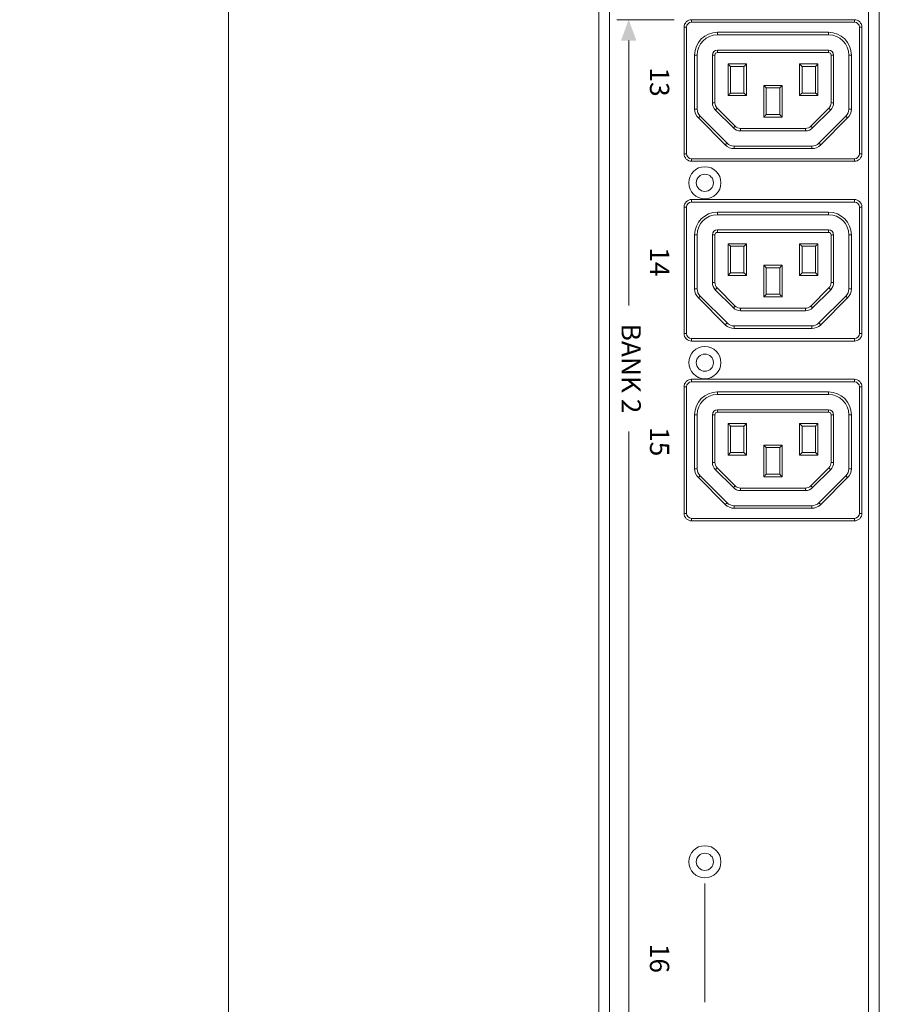
# Model space of a CAD drawing. Units: millimetres. Extents: x -1053 to 3869, y -122 to 2112.
# Drawn here: x 484 to 654, y 435 to 630 of the extents above; entities that cross this region are included whole.
import ezdxf

# ---------------------------------------------------------------- set-up
doc = ezdxf.new("R2010")
doc.units = ezdxf.units.MM
doc.header["$PDSIZE"] = -1
for name, color, linetype, lineweight in [('M-ANNO-DIMS', 6, 'Continuous', 15), ('M-OBJECT-DETAILS', 4, 'Continuous', 5), ('M-OBJECT-FRAME', 5, 'Continuous', 15)]:
    doc.layers.add(name, color=color, linetype=linetype, lineweight=lineweight)
doc.layers.add('M-SILK-SCRN', color=7, linetype='Continuous', lineweight=5, true_color=0x747678)
doc.styles.add('Metric', font='romans.shx')
doc.styles.add('SilkScreen', font='Eras_Medium_BT.ttf', dxfattribs={"width": 0.8})
doc.dimstyles.new('sTAN', dxfattribs={"dimscale": 2.2, "dimtxt": 9.5, "dimasz": 8, "dimexe": 4.5, "dimexo": 2.5, "dimgap": 2.5, "dimtad": 0, "dimtih": 1, "dimtoh": 1, "dimlfac": 0.03937, "dimzin": 4, "dimdsep": 46, "dimtxsty": 'Metric', "dimcen": 0, "dimclrd": 256, "dimclre": 256, "dimclrt": 256, "dimadec": 0, "dimazin": 1, "dimtfac": 1, "dimtofl": 0, "dimtmove": 0, "dimatfit": 3, "dimfxl": 0, "dimtolj": 1, "dimtzin": 0, "dimlwd": -1, "dimlwe": -1, "dimarcsym": 0})

# ---------------------------------------------------------------- blocks, each defined once
blk = doc.blocks.new('*D9')
at = {"layer": 'Defpoints', "color": 0}
for p in [(525.35, 1828.79), (598.63, 1828.79), (598.63, 0)]:
    blk.add_point(p, dxfattribs=at)
at = {"layer": 'M-ANNO-DIMS'}
for p, q in [((593.13, 1828.79), (515.45, 1828.79)), ((525.35, 1811.19), (525.35, 951.77)), ((525.35, 17.6), (525.35, 877.02)), ((593.13, 0), (515.45, 0))]:
    blk.add_line(p, q, dxfattribs=at)
for points in [[(522.41, 1811.19), (528.28, 1811.19), (525.35, 1828.79)], [(522.41, 17.6), (528.28, 17.6), (525.35, 0)]]:
    blk.add_solid(points, dxfattribs=at)
at = {"layer": 'M-ANNO-DIMS', "char_height": 20.9, "attachment_point": 5, "style": 'Metric'}
for s, insert in [('\\A1;72.00', (525.35, 930.35)), ('\\A1;[1829]', (525.35, 892.97))]:
    blk.add_mtext(s, dxfattribs=dict(at, insert=insert))

msp = doc.modelspace()

# ---------------------------------------------------------------- linework, layer by layer
at = {"layer": 'M-OBJECT-DETAILS', "linetype": 'Continuous', "lineweight": 15}
for p, q in [((600.766, 805.674), (600.766, 1.219)), ((651.998, 805.674), (651.998, 433.51)), ((616.999, 629.846), (616.999, 629.346)), ((616.999, 629.846), (649.198, 629.846)), ((649.198, 629.346), (616.999, 629.346)), ((649.198, 629.846), (649.198, 629.346)), ((615.499, 628.346), (615.999, 628.346)), ((615.499, 603.346), (615.499, 628.346)), ((615.999, 628.346), (615.999, 603.346)), ((622.099, 627.346), (644.098, 627.346)), ((622.099, 627.346), (622.099, 626.846)), ((644.098, 627.346), (644.098, 626.846)), ((650.198, 603.346), (650.198, 628.346)), ((650.198, 628.346), (650.698, 628.346)), ((650.698, 628.346), (650.698, 603.346)), ((644.098, 626.846), (622.099, 626.846)), ((622.099, 623.846), (644.098, 623.846)), ((622.099, 623.846), (622.099, 623.346)), ((644.098, 623.346), (622.099, 623.346)), ((644.098, 623.846), (644.098, 623.346)), ((617.599, 612.174), (617.599, 622.846)), ((617.599, 622.846), (618.099, 622.846)), ((618.099, 622.846), (618.099, 612.174)), ((621.099, 622.846), (621.599, 622.846)), ((621.099, 613.417), (621.099, 622.846)), ((621.599, 622.846), (621.599, 613.417)), ((644.598, 613.417), (644.598, 622.846)), ((645.098, 622.846), (644.598, 622.846)), ((645.098, 622.846), (645.098, 613.417)), ((648.598, 622.846), (648.098, 622.846)), ((648.098, 612.174), (648.098, 622.846)), ((648.598, 622.846), (648.598, 612.174)), ((624.199, 621.096), (627.849, 621.096)), ((624.199, 614.846), (624.199, 621.096)), ((627.349, 620.596), (624.699, 620.596)), ((624.699, 620.596), (624.699, 615.346)), ((627.349, 615.346), (627.349, 620.596)), ((627.849, 621.096), (627.849, 614.846)), ((638.349, 621.096), (641.999, 621.096)), ((638.349, 614.846), (638.349, 621.096)), ((638.849, 620.596), (638.849, 615.346)), ((641.499, 620.596), (638.849, 620.596)), ((641.499, 615.346), (641.499, 620.596)), ((641.999, 621.096), (641.999, 614.846)), ((624.699, 615.346), (627.349, 615.346)), ((631.274, 616.846), (634.924, 616.846)), ((631.274, 610.596), (631.274, 616.846)), ((631.774, 616.346), (631.774, 611.096)), ((634.424, 616.346), (631.774, 616.346)), ((634.424, 611.096), (634.424, 616.346)), ((634.924, 616.846), (634.924, 610.596)), ((638.849, 615.346), (641.499, 615.346)), ((621.099, 613.417), (621.599, 613.417)), ((627.849, 614.846), (624.199, 614.846)), ((641.999, 614.846), (638.349, 614.846)), ((645.098, 613.417), (644.598, 613.417)), ((617.599, 612.174), (618.099, 612.174)), ((625.255, 608.431), (621.684, 612.002)), ((622.038, 612.356), (625.609, 608.785)), ((640.588, 608.785), (644.159, 612.356)), ((644.513, 612.002), (640.942, 608.431)), ((648.598, 612.174), (648.098, 612.174)), ((623.659, 605.078), (618.331, 610.406)), ((618.684, 610.76), (624.013, 605.431)), ((634.924, 610.596), (631.274, 610.596)), ((631.774, 611.096), (634.424, 611.096)), ((642.184, 605.431), (647.513, 610.76)), ((647.866, 610.406), (642.538, 605.078)), ((626.67, 608.346), (639.527, 608.346)), ((626.67, 608.346), (626.67, 607.846)), ((639.527, 607.846), (626.67, 607.846)), ((639.527, 608.346), (639.527, 607.846)), ((625.427, 604.846), (625.427, 604.346)), ((625.427, 604.846), (640.77, 604.846)), ((640.77, 604.346), (625.427, 604.346)), ((640.77, 604.846), (640.77, 604.346)), ((615.499, 603.346), (615.999, 603.346)), ((616.999, 602.346), (649.198, 602.346)), ((616.999, 602.346), (616.999, 601.846)), ((649.198, 601.846), (616.999, 601.846)), ((649.198, 602.346), (649.198, 601.846)), ((650.198, 603.346), (650.698, 603.346)), ((616.999, 594.286), (616.999, 593.786)), ((616.999, 594.286), (649.198, 594.286)), ((649.198, 594.286), (649.198, 593.786)), ((615.499, 592.786), (615.999, 592.786)), ((615.499, 567.786), (615.499, 592.786)), ((615.999, 592.786), (615.999, 567.786)), ((649.198, 593.786), (616.999, 593.786)), ((650.198, 567.786), (650.198, 592.786)), ((650.198, 592.786), (650.698, 592.786)), ((650.698, 592.786), (650.698, 567.786)), ((622.099, 591.786), (644.098, 591.786)), ((622.099, 591.786), (622.099, 591.286)), ((644.098, 591.286), (622.099, 591.286)), ((644.098, 591.786), (644.098, 591.286)), ((622.099, 588.286), (622.099, 587.786)), ((622.099, 588.286), (644.098, 588.286)), ((644.098, 588.286), (644.098, 587.786)), ((617.599, 576.614), (617.599, 587.286)), ((617.599, 587.286), (618.099, 587.286)), ((618.099, 587.286), (618.099, 576.614)), ((621.099, 587.286), (621.599, 587.286)), ((621.099, 577.857), (621.099, 587.286)), ((621.599, 587.286), (621.599, 577.857)), ((644.098, 587.786), (622.099, 587.786)), ((644.598, 577.857), (644.598, 587.286)), ((645.098, 587.286), (644.598, 587.286)), ((645.098, 587.286), (645.098, 577.857)), ((648.598, 587.286), (648.098, 587.286)), ((648.098, 576.614), (648.098, 587.286)), ((648.598, 587.286), (648.598, 576.614)), ((624.199, 585.536), (627.849, 585.536)), ((624.199, 579.286), (624.199, 585.536)), ((624.699, 585.036), (624.699, 579.786)), ((627.349, 585.036), (624.699, 585.036)), ((627.349, 579.786), (627.349, 585.036)), ((627.849, 585.536), (627.849, 579.286)), ((638.349, 585.536), (641.999, 585.536)), ((638.349, 579.286), (638.349, 585.536)), ((638.849, 585.036), (638.849, 579.786)), ((641.499, 585.036), (638.849, 585.036)), ((641.499, 579.786), (641.499, 585.036)), ((641.999, 585.536), (641.999, 579.286)), ((631.274, 581.286), (634.924, 581.286)), ((631.274, 575.036), (631.274, 581.286)), ((631.774, 580.786), (631.774, 575.536)), ((634.424, 580.786), (631.774, 580.786)), ((634.424, 575.536), (634.424, 580.786)), ((634.924, 581.286), (634.924, 575.036)), ((627.849, 579.286), (624.199, 579.286)), ((624.699, 579.786), (627.349, 579.786)), ((641.999, 579.286), (638.349, 579.286)), ((638.849, 579.786), (641.499, 579.786)), ((617.599, 576.614), (618.099, 576.614)), ((621.099, 577.857), (621.599, 577.857)), ((625.255, 572.872), (621.684, 576.443)), ((622.038, 576.796), (625.609, 573.225)), ((640.588, 573.225), (644.159, 576.796)), ((644.513, 576.443), (640.942, 572.872)), ((645.098, 577.857), (644.598, 577.857)), ((648.598, 576.614), (648.098, 576.614)), ((618.331, 574.846), (618.684, 575.2)), ((623.659, 569.518), (618.331, 574.846)), ((618.684, 575.2), (624.013, 569.872)), ((634.924, 575.036), (631.274, 575.036)), ((631.774, 575.536), (634.424, 575.536)), ((642.184, 569.872), (647.513, 575.2)), ((647.866, 574.846), (642.538, 569.518)), ((647.513, 575.2), (647.866, 574.846)), ((626.67, 572.786), (639.527, 572.786)), ((626.67, 572.786), (626.67, 572.286)), ((639.527, 572.786), (639.527, 572.286)), ((639.527, 572.286), (626.67, 572.286)), ((625.427, 569.286), (625.427, 568.786)), ((625.427, 569.286), (640.77, 569.286)), ((640.77, 568.786), (625.427, 568.786)), ((640.77, 569.286), (640.77, 568.786)), ((615.499, 567.786), (615.999, 567.786)), ((616.999, 566.786), (649.198, 566.786)), ((616.999, 566.786), (616.999, 566.286)), ((649.198, 566.786), (649.198, 566.286)), ((650.198, 567.786), (650.698, 567.786)), ((649.198, 566.286), (616.999, 566.286)), ((615.499, 557.226), (615.999, 557.226)), ((615.499, 532.226), (615.499, 557.226)), ((615.999, 557.226), (615.999, 532.226)), ((616.999, 558.726), (616.999, 558.226)), ((616.999, 558.726), (649.198, 558.726)), ((649.198, 558.226), (616.999, 558.226)), ((649.198, 558.726), (649.198, 558.226)), ((650.198, 532.226), (650.198, 557.226)), ((650.198, 557.226), (650.698, 557.226)), ((650.698, 557.226), (650.698, 532.226)), ((622.099, 556.226), (644.098, 556.226)), ((622.099, 556.226), (622.099, 555.726)), ((644.098, 555.726), (622.099, 555.726)), ((644.098, 556.226), (644.098, 555.726)), ((617.599, 541.054), (617.599, 551.726)), ((617.599, 551.726), (618.099, 551.726)), ((618.099, 551.726), (618.099, 541.054)), ((621.099, 551.726), (621.599, 551.726)), ((621.099, 542.297), (621.099, 551.726)), ((621.599, 551.726), (621.599, 542.297)), ((622.099, 552.726), (644.098, 552.726)), ((622.099, 552.726), (622.099, 552.226)), ((644.098, 552.226), (622.099, 552.226)), ((644.098, 552.726), (644.098, 552.226)), ((644.598, 542.297), (644.598, 551.726)), ((645.098, 551.726), (644.598, 551.726)), ((645.098, 551.726), (645.098, 542.297)), ((648.598, 551.726), (648.098, 551.726)), ((648.098, 541.054), (648.098, 551.726)), ((648.598, 551.726), (648.598, 541.054)), ((624.199, 549.976), (627.849, 549.976)), ((624.199, 543.726), (624.199, 549.976)), ((627.349, 549.476), (624.699, 549.476)), ((624.699, 549.476), (624.699, 544.226)), ((627.349, 544.226), (627.349, 549.476)), ((627.849, 549.976), (627.849, 543.726)), ((638.349, 549.976), (641.999, 549.976)), ((638.349, 543.726), (638.349, 549.976)), ((641.499, 549.476), (638.849, 549.476)), ((638.849, 549.476), (638.849, 544.226)), ((641.499, 544.226), (641.499, 549.476)), ((641.999, 549.976), (641.999, 543.726)), ((631.274, 545.726), (634.924, 545.726)), ((631.274, 539.476), (631.274, 545.726)), ((631.774, 545.226), (631.774, 539.976)), ((634.424, 545.226), (631.774, 545.226)), ((634.424, 539.976), (634.424, 545.226)), ((634.924, 545.726), (634.924, 539.476)), ((624.699, 544.226), (624.199, 543.726)), ((627.849, 543.726), (624.199, 543.726)), ((624.699, 544.226), (627.349, 544.226)), ((641.999, 543.726), (638.349, 543.726)), ((638.849, 544.226), (641.499, 544.226)), ((621.099, 542.297), (621.599, 542.297)), ((645.098, 542.297), (644.598, 542.297)), ((617.599, 541.054), (618.099, 541.054)), ((618.331, 539.286), (618.684, 539.64)), ((618.684, 539.64), (624.013, 534.312)), ((625.255, 537.312), (621.684, 540.883)), ((622.038, 541.236), (625.609, 537.665)), ((634.924, 539.476), (631.274, 539.476)), ((631.774, 539.976), (634.424, 539.976)), ((640.588, 537.665), (644.159, 541.236)), ((644.513, 540.883), (640.942, 537.312)), ((642.184, 534.312), (647.513, 539.64)), ((647.513, 539.64), (647.866, 539.286)), ((648.598, 541.054), (648.098, 541.054)), ((623.659, 533.958), (618.331, 539.286)), ((647.866, 539.286), (642.538, 533.958)), ((626.67, 537.226), (639.527, 537.226)), ((626.67, 537.226), (626.67, 536.726)), ((639.527, 536.726), (626.67, 536.726)), ((639.527, 537.226), (639.527, 536.726)), ((623.659, 533.958), (624.013, 534.312)), ((625.427, 533.726), (625.427, 533.226)), ((625.427, 533.726), (640.77, 533.726)), ((640.77, 533.726), (640.77, 533.226)), ((642.184, 534.312), (642.538, 533.958)), ((615.499, 532.226), (615.999, 532.226)), ((640.77, 533.226), (625.427, 533.226)), ((650.198, 532.226), (650.698, 532.226)), ((616.999, 531.226), (649.198, 531.226)), ((616.999, 531.226), (616.999, 530.726)), ((649.198, 530.726), (616.999, 530.726)), ((649.198, 531.226), (649.198, 530.726))]:
    msp.add_line(p, q, dxfattribs=at)
at = {"layer": 'M-OBJECT-DETAILS', "linetype": 'Continuous', "lineweight": 15, "flags": 128}
for points in [[(624.699, 620.596), (624.689, 620.605), (624.66, 620.634), (624.614, 620.68), (624.552, 620.742), (624.476, 620.818), (624.39, 620.904), (624.296, 620.998), (624.199, 621.096)], [(627.849, 621.096), (627.751, 620.998), (627.657, 620.904), (627.571, 620.818), (627.495, 620.742), (627.433, 620.68), (627.387, 620.634), (627.358, 620.605), (627.349, 620.596)], [(638.349, 621.096), (638.435, 621.009), (638.52, 620.925), (638.599, 620.846), (638.67, 620.774), (638.732, 620.713), (638.782, 620.663), (638.818, 620.626), (638.841, 620.603), (638.849, 620.596)], [(641.499, 620.596), (641.508, 620.605), (641.537, 620.634), (641.583, 620.68), (641.645, 620.742), (641.721, 620.818), (641.807, 620.904), (641.901, 620.998), (641.999, 621.096)], [(624.699, 615.346), (624.689, 615.336), (624.66, 615.308), (624.614, 615.261), (624.552, 615.199), (624.476, 615.123), (624.39, 615.037), (624.296, 614.943), (624.199, 614.846)], [(627.849, 614.846), (627.751, 614.943), (627.657, 615.037), (627.571, 615.123), (627.495, 615.199), (627.433, 615.261), (627.387, 615.308), (627.358, 615.336), (627.349, 615.346)], [(631.274, 616.846), (631.371, 616.748), (631.465, 616.654), (631.551, 616.568), (631.627, 616.492), (631.689, 616.43), (631.735, 616.384), (631.764, 616.355), (631.774, 616.346)], [(634.424, 616.346), (634.433, 616.355), (634.462, 616.384), (634.508, 616.43), (634.57, 616.492), (634.646, 616.568), (634.732, 616.654), (634.826, 616.748), (634.924, 616.846)], [(638.349, 614.846), (638.435, 614.932), (638.52, 615.017), (638.599, 615.096), (638.67, 615.167), (638.732, 615.229), (638.782, 615.279), (638.818, 615.315), (638.841, 615.338), (638.849, 615.346)], [(641.499, 615.346), (641.506, 615.338), (641.529, 615.315), (641.565, 615.279), (641.615, 615.229), (641.677, 615.167), (641.749, 615.096), (641.827, 615.017), (641.912, 614.932), (641.999, 614.846)], [(622.038, 612.356), (621.969, 612.287), (621.903, 612.221), (621.841, 612.16), (621.788, 612.106), (621.744, 612.062), (621.711, 612.029), (621.691, 612.009), (621.684, 612.002)], [(644.159, 612.356), (644.228, 612.287), (644.294, 612.221), (644.356, 612.16), (644.409, 612.106), (644.453, 612.062), (644.486, 612.029), (644.506, 612.009), (644.513, 612.002)], [(618.684, 610.76), (618.678, 610.753), (618.657, 610.733), (618.625, 610.7), (618.581, 610.656), (618.527, 610.603), (618.466, 610.542), (618.4, 610.475), (618.331, 610.406)], [(631.274, 610.596), (631.371, 610.693), (631.465, 610.787), (631.551, 610.873), (631.627, 610.949), (631.689, 611.011), (631.735, 611.058), (631.764, 611.086), (631.774, 611.096)], [(634.424, 611.096), (634.431, 611.088), (634.454, 611.066), (634.491, 611.029), (634.54, 610.979), (634.602, 610.917), (634.674, 610.846), (634.753, 610.767), (634.837, 610.682), (634.924, 610.596)], [(647.513, 610.76), (647.519, 610.753), (647.54, 610.733), (647.572, 610.7), (647.616, 610.656), (647.67, 610.603), (647.731, 610.542), (647.797, 610.475), (647.866, 610.406)], [(625.609, 608.785), (625.54, 608.716), (625.474, 608.65), (625.413, 608.589), (625.359, 608.535), (625.315, 608.491), (625.282, 608.458), (625.262, 608.438), (625.255, 608.431)], [(640.588, 608.785), (640.657, 608.716), (640.723, 608.65), (640.785, 608.589), (640.838, 608.535), (640.882, 608.491), (640.915, 608.458), (640.935, 608.438), (640.942, 608.431)], [(624.013, 605.431), (624.006, 605.425), (623.986, 605.405), (623.953, 605.372), (623.909, 605.328), (623.856, 605.274), (623.794, 605.213), (623.728, 605.147), (623.659, 605.078)], [(642.184, 605.431), (642.191, 605.425), (642.211, 605.405), (642.244, 605.372), (642.288, 605.328), (642.341, 605.274), (642.403, 605.213), (642.469, 605.147), (642.538, 605.078)], [(624.699, 585.036), (624.689, 585.045), (624.66, 585.074), (624.614, 585.12), (624.552, 585.182), (624.476, 585.258), (624.39, 585.344), (624.296, 585.438), (624.199, 585.536)], [(627.849, 585.536), (627.751, 585.438), (627.657, 585.344), (627.571, 585.258), (627.495, 585.182), (627.433, 585.12), (627.387, 585.074), (627.358, 585.045), (627.349, 585.036)], [(638.349, 585.536), (638.435, 585.449), (638.52, 585.365), (638.599, 585.286), (638.67, 585.214), (638.732, 585.153), (638.782, 585.103), (638.818, 585.066), (638.841, 585.043), (638.849, 585.036)], [(641.499, 585.036), (641.508, 585.045), (641.537, 585.074), (641.583, 585.12), (641.645, 585.182), (641.721, 585.258), (641.807, 585.344), (641.901, 585.438), (641.999, 585.536)], [(631.274, 581.286), (631.371, 581.188), (631.465, 581.094), (631.551, 581.008), (631.627, 580.932), (631.689, 580.87), (631.735, 580.824), (631.764, 580.795), (631.774, 580.786)], [(634.424, 580.786), (634.433, 580.795), (634.462, 580.824), (634.508, 580.87), (634.57, 580.932), (634.646, 581.008), (634.732, 581.094), (634.826, 581.188), (634.924, 581.286)], [(624.699, 579.786), (624.689, 579.776), (624.66, 579.748), (624.614, 579.701), (624.552, 579.639), (624.476, 579.564), (624.39, 579.477), (624.296, 579.383), (624.199, 579.286)], [(627.849, 579.286), (627.751, 579.383), (627.657, 579.477), (627.571, 579.564), (627.495, 579.639), (627.433, 579.701), (627.387, 579.748), (627.358, 579.776), (627.349, 579.786)], [(638.349, 579.286), (638.435, 579.373), (638.52, 579.457), (638.599, 579.536), (638.67, 579.607), (638.732, 579.669), (638.782, 579.719), (638.818, 579.756), (638.841, 579.778), (638.849, 579.786)], [(641.499, 579.786), (641.506, 579.778), (641.529, 579.756), (641.565, 579.719), (641.615, 579.669), (641.677, 579.607), (641.749, 579.536), (641.827, 579.457), (641.912, 579.373), (641.999, 579.286)], [(622.038, 576.796), (621.969, 576.727), (621.903, 576.661), (621.841, 576.6), (621.788, 576.546), (621.744, 576.502), (621.711, 576.469), (621.691, 576.449), (621.684, 576.443)], [(644.159, 576.796), (644.228, 576.727), (644.294, 576.661), (644.356, 576.6), (644.409, 576.546), (644.453, 576.502), (644.486, 576.469), (644.506, 576.449), (644.513, 576.443)], [(631.274, 575.036), (631.371, 575.133), (631.465, 575.227), (631.551, 575.314), (631.627, 575.389), (631.689, 575.451), (631.735, 575.498), (631.764, 575.526), (631.774, 575.536)], [(634.424, 575.536), (634.431, 575.528), (634.454, 575.506), (634.491, 575.469), (634.54, 575.419), (634.602, 575.357), (634.674, 575.286), (634.753, 575.207), (634.837, 575.123), (634.924, 575.036)], [(625.609, 573.225), (625.54, 573.156), (625.474, 573.09), (625.413, 573.029), (625.359, 572.975), (625.315, 572.931), (625.282, 572.898), (625.262, 572.878), (625.255, 572.872)], [(640.588, 573.225), (640.657, 573.156), (640.723, 573.09), (640.785, 573.029), (640.838, 572.975), (640.882, 572.931), (640.915, 572.898), (640.935, 572.878), (640.942, 572.872)], [(624.013, 569.872), (624.006, 569.865), (623.986, 569.845), (623.953, 569.812), (623.909, 569.768), (623.856, 569.714), (623.794, 569.653), (623.728, 569.587), (623.659, 569.518)], [(642.184, 569.872), (642.191, 569.865), (642.211, 569.845), (642.244, 569.812), (642.288, 569.768), (642.341, 569.714), (642.403, 569.653), (642.469, 569.587), (642.538, 569.518)], [(624.699, 549.476), (624.689, 549.485), (624.66, 549.514), (624.614, 549.56), (624.552, 549.622), (624.476, 549.698), (624.39, 549.784), (624.296, 549.878), (624.199, 549.976)], [(627.849, 549.976), (627.751, 549.878), (627.657, 549.784), (627.571, 549.698), (627.495, 549.622), (627.433, 549.56), (627.387, 549.514), (627.358, 549.485), (627.349, 549.476)], [(638.349, 549.976), (638.435, 549.889), (638.52, 549.805), (638.599, 549.726), (638.67, 549.654), (638.732, 549.593), (638.782, 549.543), (638.818, 549.506), (638.841, 549.483), (638.849, 549.476)], [(641.499, 549.476), (641.508, 549.485), (641.537, 549.514), (641.583, 549.56), (641.645, 549.622), (641.721, 549.698), (641.807, 549.784), (641.901, 549.878), (641.999, 549.976)], [(631.274, 545.726), (631.371, 545.628), (631.465, 545.534), (631.551, 545.448), (631.627, 545.372), (631.689, 545.31), (631.735, 545.264), (631.764, 545.235), (631.774, 545.226)], [(634.424, 545.226), (634.433, 545.235), (634.462, 545.264), (634.508, 545.31), (634.57, 545.372), (634.646, 545.448), (634.732, 545.534), (634.826, 545.628), (634.924, 545.726)], [(627.849, 543.726), (627.751, 543.823), (627.657, 543.917), (627.571, 544.004), (627.495, 544.079), (627.433, 544.142), (627.387, 544.188), (627.358, 544.216), (627.349, 544.226)], [(638.349, 543.726), (638.435, 543.813), (638.52, 543.897), (638.599, 543.976), (638.67, 544.047), (638.732, 544.109), (638.782, 544.159), (638.818, 544.196), (638.841, 544.218), (638.849, 544.226)], [(641.499, 544.226), (641.506, 544.218), (641.529, 544.196), (641.565, 544.159), (641.615, 544.109), (641.677, 544.047), (641.749, 543.976), (641.827, 543.897), (641.912, 543.813), (641.999, 543.726)], [(622.038, 541.236), (621.969, 541.167), (621.903, 541.101), (621.841, 541.04), (621.788, 540.986), (621.744, 540.942), (621.711, 540.91), (621.691, 540.889), (621.684, 540.883)], [(631.274, 539.476), (631.371, 539.573), (631.465, 539.667), (631.551, 539.754), (631.627, 539.829), (631.689, 539.892), (631.735, 539.938), (631.764, 539.966), (631.774, 539.976)], [(634.424, 539.976), (634.431, 539.968), (634.454, 539.946), (634.491, 539.909), (634.54, 539.859), (634.602, 539.797), (634.674, 539.726), (634.753, 539.647), (634.837, 539.563), (634.924, 539.476)], [(644.159, 541.236), (644.228, 541.167), (644.294, 541.101), (644.356, 541.04), (644.409, 540.986), (644.453, 540.942), (644.486, 540.91), (644.506, 540.889), (644.513, 540.883)], [(625.609, 537.665), (625.54, 537.596), (625.474, 537.53), (625.413, 537.469), (625.359, 537.415), (625.315, 537.371), (625.282, 537.339), (625.262, 537.318), (625.255, 537.312)], [(640.588, 537.665), (640.657, 537.596), (640.723, 537.53), (640.785, 537.469), (640.838, 537.415), (640.882, 537.371), (640.915, 537.339), (640.935, 537.318), (640.942, 537.312)]]:
    msp.add_lwpolyline(points, dxfattribs=at)
at = {"layer": 'M-OBJECT-DETAILS', "linetype": 'Continuous', "lineweight": 15}
for centre, radius in [((619.624, 597.592), 3.175), ((619.624, 597.592), 1.702), ((619.624, 562.032), 3.175), ((619.624, 562.032), 1.702), ((619.624, 463.319), 3.175), ((619.624, 463.319), 1.702)]:
    msp.add_circle(centre, radius, dxfattribs=at)
for centre, radius, start, end in [((616.999, 628.346), 1.5, 90, 180), ((616.999, 628.346), 1, 90, 180), ((649.198, 628.346), 1.5, 0, 90), ((649.198, 628.346), 1, 0, 90), ((622.099, 622.846), 4.5, 90, 180), ((644.098, 622.846), 4.5, 0, 90), ((622.099, 622.846), 4, 90, 180), ((644.098, 622.846), 4, 0, 90), ((622.099, 622.846), 1, 90, 180), ((622.099, 622.846), 0.5, 90, 180), ((644.098, 622.846), 1, 0, 90), ((644.098, 622.846), 0.5, 0, 90), ((623.099, 613.417), 2, 180, 225), ((623.099, 613.417), 1.5, 180, 225), ((643.099, 613.417), 1.5, 315, 0), ((643.099, 613.417), 2, 315, 0), ((620.099, 612.174), 2.5, 180, 225), ((620.099, 612.174), 2, 180, 225), ((646.098, 612.174), 2, 315, 0), ((646.098, 612.174), 2.5, 315, 0), ((626.67, 609.846), 2, 225, 270), ((626.67, 609.846), 1.5, 225, 270), ((639.527, 609.846), 1.5, 270, 315), ((639.527, 609.846), 2, 270, 315), ((625.427, 606.846), 2.5, 225, 270), ((625.427, 606.846), 2, 225, 270), ((640.77, 606.846), 2, 270, 315), ((640.77, 606.846), 2.5, 270, 315), ((616.999, 603.346), 1.5, 180, 270), ((616.999, 603.346), 1, 180, 270), ((649.198, 603.346), 1, 270, 0), ((649.198, 603.346), 1.5, 270, 0), ((616.999, 592.786), 1.5, 90, 180), ((649.198, 592.786), 1.5, 0, 90), ((616.999, 592.786), 1, 90, 180), ((649.198, 592.786), 1, 0, 90), ((622.099, 587.286), 4.5, 90, 180), ((622.099, 587.286), 4, 90, 180), ((644.098, 587.286), 4.5, 0, 90), ((644.098, 587.286), 4, 0, 90), ((622.099, 587.286), 1, 90, 180), ((644.098, 587.286), 1, 0, 90), ((622.099, 587.286), 0.5, 90, 180), ((644.098, 587.286), 0.5, 0, 90), ((620.099, 576.614), 2.5, 180, 225), ((620.099, 576.614), 2, 180, 225), ((623.099, 577.857), 2, 180, 225), ((623.099, 577.857), 1.5, 180, 225), ((643.099, 577.857), 1.5, 315, 0), ((643.099, 577.857), 2, 315, 0), ((646.098, 576.614), 2, 315, 0), ((646.098, 576.614), 2.5, 315, 0), ((626.67, 574.286), 2, 225, 270), ((626.67, 574.286), 1.5, 225, 270), ((639.527, 574.286), 1.5, 270, 315), ((639.527, 574.286), 2, 270, 315), ((625.427, 571.286), 2.5, 225, 270), ((625.427, 571.286), 2, 225, 270), ((640.77, 571.286), 2, 270, 315), ((640.77, 571.286), 2.5, 270, 315), ((616.999, 567.786), 1.5, 180, 270), ((616.999, 567.786), 1, 180, 270), ((649.198, 567.786), 1, 270, 0), ((649.198, 567.786), 1.5, 270, 0), ((616.999, 557.226), 1.5, 90, 180), ((616.999, 557.226), 1, 90, 180), ((649.198, 557.226), 1.5, 0, 90), ((649.198, 557.226), 1, 0, 90), ((622.099, 551.726), 4.5, 90, 180), ((622.099, 551.726), 4, 90, 180), ((644.098, 551.726), 4.5, 0, 90), ((644.098, 551.726), 4, 0, 90), ((622.099, 551.726), 1, 90, 180), ((622.099, 551.726), 0.5, 90, 180), ((644.098, 551.726), 1, 0, 90), ((644.098, 551.726), 0.5, 0, 90), ((623.099, 542.297), 2, 180, 225), ((623.099, 542.297), 1.5, 180, 225), ((643.099, 542.297), 1.5, 315, 0), ((643.099, 542.297), 2, 315, 0), ((620.099, 541.054), 2.5, 180, 225), ((620.099, 541.054), 2, 180, 225), ((646.098, 541.054), 2, 315, 0), ((646.098, 541.054), 2.5, 315, 0), ((626.67, 538.726), 1.5, 225, 270), ((639.527, 538.726), 1.5, 270, 315), ((626.67, 538.726), 2, 225, 270), ((639.527, 538.726), 2, 270, 315), ((625.427, 535.726), 2.5, 225, 270), ((625.427, 535.726), 2, 225, 270), ((640.77, 535.726), 2, 270, 315), ((640.77, 535.726), 2.5, 270, 315), ((616.999, 532.226), 1.5, 180, 270), ((616.999, 532.226), 1, 180, 270), ((649.198, 532.226), 1, 270, 0), ((649.198, 532.226), 1.5, 270, 0)]:
    msp.add_arc(centre, radius, start, end, dxfattribs=at)
at = {"layer": 'M-OBJECT-FRAME', "linetype": 'Continuous', "lineweight": 15}
for p, q in [((598.633, 805.674), (598.633, 1.219)), ((654.132, 805.674), (654.132, 1.219))]:
    msp.add_line(p, q, dxfattribs=at)
at = {"layer": 'M-SILK-SCRN'}
for p, q in [((613.552, 629.846), (602.206, 629.846)), ((604.544, 625.729), (604.544, 573.348)), ((604.544, 548.381), (604.544, 221.054)), ((619.624, 458.992), (619.624, 435.55))]:
    msp.add_line(p, q, dxfattribs=at)
msp.add_solid([(603.02, 625.729), (604.544, 629.846), (606.068, 625.729)], dxfattribs=at)

# ---------------------------------------------------------------- texts
at = {"layer": 'M-SILK-SCRN', "lineweight": 5, "char_height": 3.81, "attachment_point": 5, "rotation": 270, "style": 'SilkScreen'}
for s, insert in [('13', (610.164, 617.51)), ('14', (610.164, 581.95)), ('15', (610.164, 546.39)), ('16', (610.164, 444.216))]:
    msp.add_mtext(s, dxfattribs=dict(at, insert=insert))
at = {"layer": 'M-SILK-SCRN', "lineweight": 5, "insert": (604.544, 560.864), "char_height": 3.81, "width": 22.42702, "attachment_point": 5, "rotation": 270, "style": 'SilkScreen'}
msp.add_mtext('BANK 2', dxfattribs=at)

# ---------------------------------------------------------------- dimensions: what is measured, and where the dimension line sits
at = {"layer": 'M-ANNO-DIMS'}
dim = msp.add_linear_dim(base=(525.347, 1828.795), p1=(598.633, 0), p2=(598.633, 1828.795), angle=90, dimstyle='sTAN', override={"dimpost": '\\X'}, dxfattribs=at)
dim.commit()
dim.dimension.update_dxf_attribs({"geometry": '*D9', "text_midpoint": (525.347, 914.397)})

doc.saveas('drawing.dxf')
